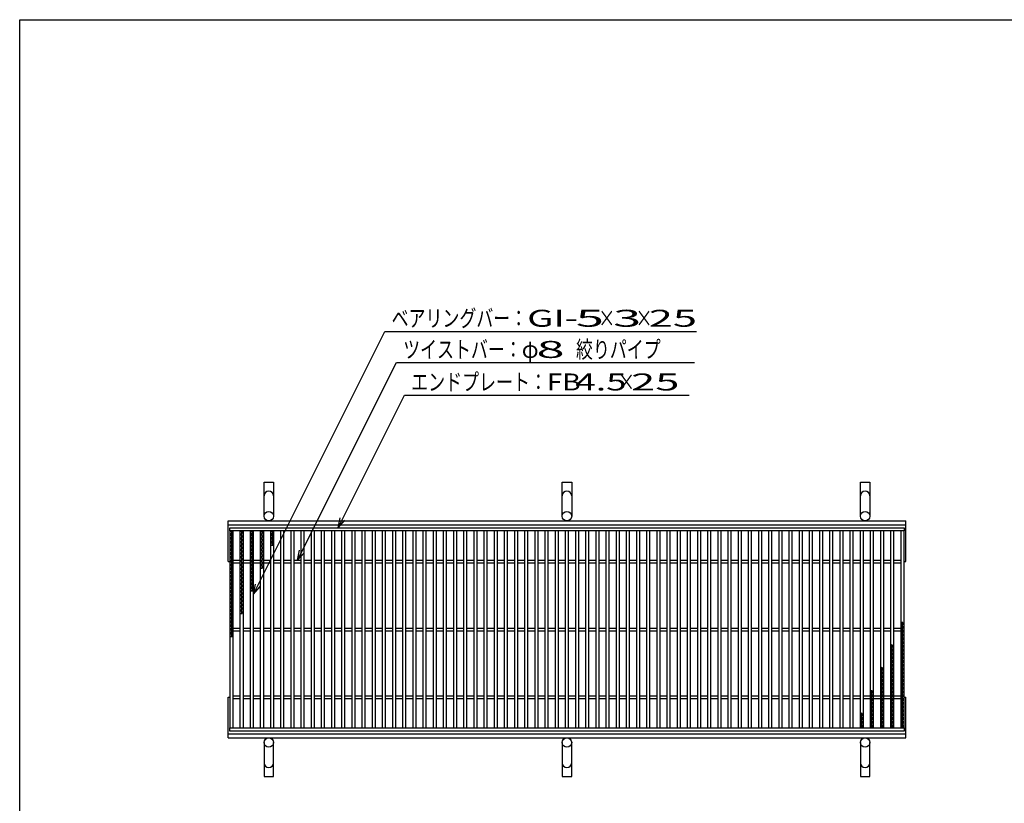
# Model space of a CAD drawing. Units: millimetres. Extents: x -182 to 173, y -128 to 105.
# Drawn here: x -173 to -28, y -10 to 105 of the extents above; entities that cross this region are included whole.
import ezdxf
from ezdxf.enums import TextEntityAlignment as Align

# ---------------------------------------------------------------- set-up
doc = ezdxf.new("R2010")
doc.units = ezdxf.units.MM
doc.header["$LTSCALE"] = 0.25
for name, color, linetype in [('16', 7, 'Continuous'), ('19', 7, 'Continuous'), ('22', 7, 'Continuous')]:
    doc.layers.add(name, color=color, linetype=linetype)
doc.styles.add('dcStyle0', font='txt.shx', dxfattribs={"width": 0.833333, "bigfont": 'bigfont'})

msp = doc.modelspace()

# ---------------------------------------------------------------- linework, layer by layer
at = {"color": 150, "linetype": 'Continuous', "lineweight": 25}
for p, q in [((-172.9, -114.65), (-172.9, 105.35)), ((-172.9, 105.35), (173.1, 105.35))]:
    msp.add_line(p, q, dxfattribs=at)
at = {"layer": '16', "color": 3, "linetype": 'Continuous', "lineweight": 25}
for p, q in [((-141.9, 30.4), (-42.4, 30.4)), ((-141.9, 29.95), (-141.9, 30.4)), ((-42.4, 29.95), (-141.9, 29.95)), ((-141.9, 29.95), (-141.9, 0.85)), ((-141.4, 29.95), (-141.9, 29.95)), ((-141.9, 29.95), (-141.4, 29.67)), ((-141.4, 29.67), (-141.9, 29.39)), ((-141.9, 29.39), (-141.4, 29.11)), ((-141.4, 29.11), (-141.9, 28.83)), ((-141.65, 29.95), (-141.65, 14.27)), ((-141.4, 0.85), (-141.4, 29.95)), ((-140.4, 29.95), (-140.4, 0.85)), ((-139.9, 29.95), (-140.4, 29.95)), ((-140.4, 29.95), (-139.9, 29.67)), ((-139.9, 29.67), (-140.4, 29.39)), ((-140.4, 29.39), (-139.9, 29.11)), ((-139.9, 29.11), (-140.4, 28.83)), ((-140.15, 29.95), (-140.15, 17.63)), ((-139.9, 0.85), (-139.9, 29.95)), ((-138.9, 29.95), (-138.9, 0.85)), ((-138.4, 29.95), (-138.9, 29.95)), ((-138.9, 29.95), (-138.4, 29.67)), ((-138.4, 29.67), (-138.9, 29.39)), ((-138.9, 29.39), (-138.4, 29.11)), ((-138.4, 29.11), (-138.9, 28.83)), ((-138.65, 29.95), (-138.65, 20.99)), ((-138.4, 0.85), (-138.4, 29.95)), ((-137.4, 29.95), (-137.4, 0.85)), ((-136.9, 29.95), (-137.4, 29.95)), ((-137.4, 29.95), (-136.9, 29.67)), ((-136.9, 29.67), (-137.4, 29.39)), ((-137.4, 29.39), (-136.9, 29.11)), ((-136.9, 29.11), (-137.4, 28.83)), ((-137.15, 29.95), (-137.15, 24.35)), ((-136.9, 0.85), (-136.9, 29.95)), ((-135.9, 29.95), (-135.9, 0.85)), ((-135.4, 29.95), (-135.9, 29.95)), ((-135.9, 29.95), (-135.4, 29.67)), ((-135.4, 29.67), (-135.9, 29.39)), ((-135.9, 29.39), (-135.4, 29.11)), ((-135.4, 29.11), (-135.9, 28.83)), ((-135.65, 29.95), (-135.65, 27.71)), ((-135.4, 0.85), (-135.4, 29.95)), ((-134.4, 29.95), (-134.4, 0.85)), ((-133.9, 29.95), (-134.4, 29.95)), ((-133.9, 0.85), (-133.9, 29.95)), ((-132.9, 29.95), (-132.9, 0.85)), ((-132.4, 29.95), (-132.9, 29.95)), ((-132.4, 0.85), (-132.4, 29.95)), ((-131.4, 29.95), (-131.4, 0.85)), ((-130.9, 29.95), (-131.4, 29.95)), ((-130.9, 0.85), (-130.9, 29.95)), ((-129.9, 29.95), (-129.9, 0.85)), ((-129.4, 29.95), (-129.9, 29.95)), ((-129.4, 0.85), (-129.4, 29.95)), ((-128.4, 29.95), (-128.4, 0.85)), ((-127.9, 29.95), (-128.4, 29.95)), ((-127.9, 0.85), (-127.9, 29.95)), ((-126.9, 29.95), (-126.9, 0.85)), ((-126.4, 29.95), (-126.9, 29.95)), ((-126.4, 0.85), (-126.4, 29.95)), ((-125.4, 29.95), (-125.4, 0.85)), ((-124.9, 29.95), (-125.4, 29.95)), ((-124.9, 0.85), (-124.9, 29.95)), ((-123.9, 29.95), (-123.9, 0.85)), ((-123.4, 29.95), (-123.9, 29.95)), ((-123.4, 0.85), (-123.4, 29.95)), ((-122.4, 29.95), (-122.4, 0.85)), ((-121.9, 29.95), (-122.4, 29.95)), ((-121.9, 0.85), (-121.9, 29.95)), ((-120.9, 29.95), (-120.9, 0.85)), ((-120.4, 29.95), (-120.9, 29.95)), ((-120.4, 0.85), (-120.4, 29.95)), ((-119.4, 29.95), (-119.4, 0.85)), ((-118.9, 29.95), (-119.4, 29.95)), ((-118.9, 0.85), (-118.9, 29.95)), ((-117.9, 29.95), (-117.9, 0.85)), ((-117.4, 29.95), (-117.9, 29.95)), ((-117.4, 0.85), (-117.4, 29.95)), ((-116.4, 29.95), (-116.4, 0.85)), ((-115.9, 29.95), (-116.4, 29.95)), ((-115.9, 0.85), (-115.9, 29.95)), ((-114.9, 29.95), (-114.9, 0.85)), ((-114.4, 29.95), (-114.9, 29.95)), ((-114.4, 0.85), (-114.4, 29.95)), ((-113.4, 29.95), (-113.4, 0.85)), ((-112.9, 29.95), (-113.4, 29.95)), ((-112.9, 0.85), (-112.9, 29.95)), ((-111.9, 29.95), (-111.9, 0.85)), ((-111.4, 29.95), (-111.9, 29.95)), ((-111.4, 0.85), (-111.4, 29.95)), ((-110.4, 29.95), (-110.4, 0.85)), ((-109.9, 29.95), (-110.4, 29.95)), ((-109.9, 0.85), (-109.9, 29.95)), ((-108.9, 29.95), (-108.9, 0.85)), ((-108.4, 29.95), (-108.9, 29.95)), ((-108.4, 0.85), (-108.4, 29.95)), ((-107.4, 29.95), (-107.4, 0.85)), ((-106.9, 29.95), (-107.4, 29.95)), ((-106.9, 0.85), (-106.9, 29.95)), ((-105.9, 29.95), (-105.9, 0.85)), ((-105.4, 29.95), (-105.9, 29.95)), ((-105.4, 0.85), (-105.4, 29.95)), ((-104.4, 29.95), (-104.4, 0.85)), ((-103.9, 29.95), (-104.4, 29.95)), ((-103.9, 0.85), (-103.9, 29.95)), ((-102.9, 29.95), (-102.9, 0.85)), ((-102.4, 29.95), (-102.9, 29.95)), ((-102.4, 0.85), (-102.4, 29.95)), ((-101.4, 29.95), (-101.4, 0.85)), ((-100.9, 29.95), (-101.4, 29.95)), ((-100.9, 0.85), (-100.9, 29.95)), ((-99.9, 29.95), (-99.9, 0.85)), ((-99.4, 29.95), (-99.9, 29.95)), ((-99.4, 0.85), (-99.4, 29.95)), ((-98.4, 29.95), (-98.4, 0.85)), ((-97.9, 29.95), (-98.4, 29.95)), ((-97.9, 0.85), (-97.9, 29.95)), ((-96.9, 29.95), (-96.9, 0.85)), ((-96.4, 29.95), (-96.9, 29.95)), ((-96.4, 0.85), (-96.4, 29.95)), ((-95.4, 29.95), (-95.4, 0.85)), ((-94.9, 29.95), (-95.4, 29.95)), ((-94.9, 0.85), (-94.9, 29.95)), ((-93.9, 29.95), (-93.9, 0.85)), ((-93.4, 29.95), (-93.9, 29.95)), ((-93.4, 0.85), (-93.4, 29.95)), ((-92.4, 29.95), (-92.4, 0.85)), ((-91.9, 29.95), (-92.4, 29.95)), ((-91.9, 0.85), (-91.9, 29.95)), ((-90.9, 29.95), (-90.9, 0.85)), ((-90.4, 29.95), (-90.9, 29.95)), ((-90.4, 0.85), (-90.4, 29.95)), ((-89.4, 29.95), (-89.4, 0.85)), ((-88.9, 29.95), (-89.4, 29.95)), ((-88.9, 0.85), (-88.9, 29.95)), ((-87.9, 29.95), (-87.9, 0.85)), ((-87.4, 29.95), (-87.9, 29.95)), ((-87.4, 0.85), (-87.4, 29.95)), ((-86.4, 29.95), (-86.4, 0.85)), ((-85.9, 29.95), (-86.4, 29.95)), ((-85.9, 0.85), (-85.9, 29.95)), ((-84.9, 29.95), (-84.9, 0.85)), ((-84.4, 29.95), (-84.9, 29.95)), ((-84.4, 0.85), (-84.4, 29.95)), ((-83.4, 29.95), (-83.4, 0.85)), ((-82.9, 29.95), (-83.4, 29.95)), ((-82.9, 0.85), (-82.9, 29.95)), ((-81.9, 29.95), (-81.9, 0.85)), ((-81.4, 29.95), (-81.9, 29.95)), ((-81.4, 0.85), (-81.4, 29.95)), ((-80.4, 29.95), (-80.4, 0.85)), ((-79.9, 29.95), (-80.4, 29.95)), ((-79.9, 0.85), (-79.9, 29.95)), ((-78.9, 29.95), (-78.9, 0.85)), ((-78.4, 29.95), (-78.9, 29.95)), ((-78.4, 0.85), (-78.4, 29.95)), ((-77.4, 29.95), (-77.4, 0.85)), ((-76.9, 29.95), (-77.4, 29.95)), ((-76.9, 0.85), (-76.9, 29.95)), ((-75.9, 29.95), (-75.9, 0.85)), ((-75.4, 29.95), (-75.9, 29.95)), ((-75.4, 0.85), (-75.4, 29.95)), ((-74.4, 29.95), (-74.4, 0.85)), ((-73.9, 29.95), (-74.4, 29.95)), ((-73.9, 0.85), (-73.9, 29.95)), ((-72.9, 29.95), (-72.9, 0.85)), ((-72.4, 29.95), (-72.9, 29.95)), ((-72.4, 0.85), (-72.4, 29.95)), ((-71.4, 29.95), (-71.4, 0.85)), ((-70.9, 29.95), (-71.4, 29.95)), ((-70.9, 0.85), (-70.9, 29.95)), ((-69.9, 29.95), (-69.9, 0.85)), ((-69.4, 29.95), (-69.9, 29.95)), ((-69.4, 0.85), (-69.4, 29.95)), ((-68.4, 29.95), (-68.4, 0.85)), ((-67.9, 29.95), (-68.4, 29.95)), ((-67.9, 0.85), (-67.9, 29.95)), ((-66.9, 29.95), (-66.9, 0.85)), ((-66.4, 29.95), (-66.9, 29.95)), ((-66.4, 0.85), (-66.4, 29.95)), ((-65.4, 29.95), (-65.4, 0.85)), ((-64.9, 29.95), (-65.4, 29.95)), ((-64.9, 0.85), (-64.9, 29.95)), ((-63.9, 29.95), (-63.9, 0.85)), ((-63.4, 29.95), (-63.9, 29.95)), ((-63.4, 0.85), (-63.4, 29.95)), ((-62.4, 29.95), (-62.4, 0.85)), ((-61.9, 29.95), (-62.4, 29.95)), ((-61.9, 0.85), (-61.9, 29.95)), ((-60.9, 29.95), (-60.9, 0.85)), ((-60.4, 29.95), (-60.9, 29.95)), ((-60.4, 0.85), (-60.4, 29.95)), ((-59.4, 29.95), (-59.4, 0.85)), ((-58.9, 29.95), (-59.4, 29.95)), ((-58.9, 0.85), (-58.9, 29.95)), ((-57.9, 29.95), (-57.9, 0.85)), ((-57.4, 29.95), (-57.9, 29.95)), ((-57.4, 0.85), (-57.4, 29.95)), ((-56.4, 29.95), (-56.4, 0.85)), ((-55.9, 29.95), (-56.4, 29.95)), ((-55.9, 0.85), (-55.9, 29.95)), ((-54.9, 29.95), (-54.9, 0.85)), ((-54.4, 29.95), (-54.9, 29.95)), ((-54.4, 0.85), (-54.4, 29.95)), ((-53.4, 29.95), (-53.4, 0.85)), ((-52.9, 29.95), (-53.4, 29.95)), ((-52.9, 0.85), (-52.9, 29.95)), ((-51.9, 29.95), (-51.9, 0.85)), ((-51.4, 29.95), (-51.9, 29.95)), ((-51.4, 0.85), (-51.4, 29.95)), ((-50.4, 29.95), (-50.4, 0.85)), ((-49.9, 29.95), (-50.4, 29.95)), ((-49.9, 0.85), (-49.9, 29.95)), ((-48.9, 29.95), (-48.9, 0.85)), ((-48.4, 29.95), (-48.9, 29.95)), ((-48.4, 0.85), (-48.4, 29.95)), ((-47.4, 29.95), (-47.4, 0.85)), ((-46.9, 29.95), (-47.4, 29.95)), ((-46.9, 0.85), (-46.9, 29.95)), ((-45.9, 29.95), (-45.9, 0.85)), ((-45.4, 29.95), (-45.9, 29.95)), ((-45.4, 0.85), (-45.4, 29.95)), ((-44.4, 29.95), (-44.4, 0.85)), ((-43.9, 29.95), (-44.4, 29.95)), ((-43.9, 0.85), (-43.9, 29.95)), ((-42.9, 29.95), (-42.9, 0.85)), ((-42.4, 29.95), (-42.9, 29.95)), ((-42.4, 30.4), (-42.4, 29.95)), ((-42.4, 0.85), (-42.4, 29.95)), ((-141.9, 28.83), (-141.4, 28.55)), ((-141.4, 28.55), (-141.9, 28.27)), ((-141.9, 28.27), (-141.4, 27.99)), ((-141.4, 27.99), (-141.9, 27.71)), ((-141.9, 27.71), (-141.4, 27.43)), ((-140.4, 28.83), (-139.9, 28.55)), ((-139.9, 28.55), (-140.4, 28.27)), ((-140.4, 28.27), (-139.9, 27.99)), ((-139.9, 27.99), (-140.4, 27.71)), ((-140.4, 27.71), (-139.9, 27.43)), ((-138.9, 28.83), (-138.4, 28.55)), ((-138.4, 28.55), (-138.9, 28.27)), ((-138.9, 28.27), (-138.4, 27.99)), ((-138.4, 27.99), (-138.9, 27.71)), ((-138.9, 27.71), (-138.4, 27.43)), ((-137.4, 28.83), (-136.9, 28.55)), ((-136.9, 28.55), (-137.4, 28.27)), ((-137.4, 28.27), (-136.9, 27.99)), ((-136.9, 27.99), (-137.4, 27.71)), ((-137.4, 27.71), (-136.9, 27.43)), ((-135.9, 28.83), (-135.4, 28.55)), ((-135.4, 28.55), (-135.9, 28.27)), ((-135.9, 28.27), (-135.4, 27.99)), ((-135.4, 27.99), (-135.9, 27.71)), ((-141.4, 27.43), (-141.9, 27.15)), ((-141.9, 27.15), (-141.4, 26.87)), ((-141.4, 26.87), (-141.9, 26.59)), ((-141.9, 26.59), (-141.4, 26.31)), ((-141.4, 26.31), (-141.9, 26.03)), ((-139.9, 27.43), (-140.4, 27.15)), ((-140.4, 27.15), (-139.9, 26.87)), ((-139.9, 26.87), (-140.4, 26.59)), ((-140.4, 26.59), (-139.9, 26.31)), ((-139.9, 26.31), (-140.4, 26.03)), ((-138.4, 27.43), (-138.9, 27.15)), ((-138.9, 27.15), (-138.4, 26.87)), ((-138.4, 26.87), (-138.9, 26.59)), ((-138.9, 26.59), (-138.4, 26.31)), ((-138.4, 26.31), (-138.9, 26.03)), ((-136.9, 27.43), (-137.4, 27.15)), ((-137.4, 27.15), (-136.9, 26.87)), ((-136.9, 26.87), (-137.4, 26.59)), ((-137.4, 26.59), (-136.9, 26.31)), ((-136.9, 26.31), (-137.4, 26.03)), ((-141.9, 26.03), (-141.4, 25.75)), ((-141.4, 25.75), (-141.9, 25.47)), ((-141.9, 25.47), (-141.4, 25.19)), ((-141.4, 25.19), (-141.9, 24.91)), ((-141.9, 24.91), (-141.4, 24.63)), ((-141.4, 25.6), (-140.4, 25.6)), ((-141.4, 25.2), (-140.4, 25.2)), ((-140.4, 26.03), (-139.9, 25.75)), ((-139.9, 25.75), (-140.4, 25.47)), ((-140.4, 25.47), (-139.9, 25.19)), ((-139.9, 25.19), (-140.4, 24.91)), ((-140.4, 24.91), (-139.9, 24.63)), ((-139.9, 25.6), (-138.9, 25.6)), ((-139.9, 25.2), (-138.9, 25.2)), ((-138.9, 26.03), (-138.4, 25.75)), ((-138.4, 25.75), (-138.9, 25.47)), ((-138.9, 25.47), (-138.4, 25.19)), ((-138.4, 25.19), (-138.9, 24.91)), ((-138.9, 24.91), (-138.4, 24.63)), ((-138.4, 25.6), (-137.4, 25.6)), ((-138.4, 25.2), (-137.4, 25.2)), ((-137.4, 26.03), (-136.9, 25.75)), ((-136.9, 25.75), (-137.4, 25.47)), ((-137.4, 25.47), (-136.9, 25.19)), ((-136.9, 25.19), (-137.4, 24.91)), ((-137.4, 24.91), (-136.9, 24.63)), ((-136.9, 25.6), (-135.9, 25.6)), ((-136.9, 25.2), (-135.9, 25.2)), ((-135.4, 25.6), (-134.4, 25.6)), ((-135.4, 25.2), (-134.4, 25.2)), ((-133.9, 25.6), (-132.9, 25.6)), ((-133.9, 25.2), (-132.9, 25.2)), ((-132.4, 25.6), (-131.4, 25.6)), ((-132.4, 25.2), (-131.4, 25.2)), ((-130.9, 25.6), (-129.9, 25.6)), ((-130.9, 25.2), (-129.9, 25.2)), ((-129.4, 25.6), (-128.4, 25.6)), ((-129.4, 25.2), (-128.4, 25.2)), ((-127.9, 25.6), (-126.9, 25.6)), ((-127.9, 25.2), (-126.9, 25.2)), ((-126.4, 25.6), (-125.4, 25.6)), ((-126.4, 25.2), (-125.4, 25.2)), ((-124.9, 25.6), (-123.9, 25.6)), ((-124.9, 25.2), (-123.9, 25.2)), ((-123.4, 25.6), (-122.4, 25.6)), ((-123.4, 25.2), (-122.4, 25.2)), ((-121.9, 25.6), (-120.9, 25.6)), ((-121.9, 25.2), (-120.9, 25.2)), ((-120.4, 25.6), (-119.4, 25.6)), ((-120.4, 25.2), (-119.4, 25.2)), ((-118.9, 25.6), (-117.9, 25.6)), ((-118.9, 25.2), (-117.9, 25.2)), ((-117.4, 25.6), (-116.4, 25.6)), ((-117.4, 25.2), (-116.4, 25.2)), ((-115.9, 25.6), (-114.9, 25.6)), ((-115.9, 25.2), (-114.9, 25.2)), ((-114.4, 25.6), (-113.4, 25.6)), ((-114.4, 25.2), (-113.4, 25.2)), ((-112.9, 25.6), (-111.9, 25.6)), ((-112.9, 25.2), (-111.9, 25.2)), ((-111.4, 25.6), (-110.4, 25.6)), ((-111.4, 25.2), (-110.4, 25.2)), ((-109.9, 25.6), (-108.9, 25.6)), ((-109.9, 25.2), (-108.9, 25.2)), ((-108.4, 25.6), (-107.4, 25.6)), ((-108.4, 25.2), (-107.4, 25.2)), ((-106.9, 25.6), (-105.9, 25.6)), ((-106.9, 25.2), (-105.9, 25.2)), ((-105.4, 25.6), (-104.4, 25.6)), ((-105.4, 25.2), (-104.4, 25.2)), ((-103.9, 25.6), (-102.9, 25.6)), ((-103.9, 25.2), (-102.9, 25.2)), ((-102.4, 25.6), (-101.4, 25.6)), ((-102.4, 25.2), (-101.4, 25.2)), ((-100.9, 25.6), (-99.9, 25.6)), ((-100.9, 25.2), (-99.9, 25.2)), ((-99.4, 25.6), (-98.4, 25.6)), ((-99.4, 25.2), (-98.4, 25.2)), ((-97.9, 25.6), (-96.9, 25.6)), ((-97.9, 25.2), (-96.9, 25.2)), ((-96.4, 25.6), (-95.4, 25.6)), ((-96.4, 25.2), (-95.4, 25.2)), ((-94.9, 25.6), (-93.9, 25.6)), ((-94.9, 25.2), (-93.9, 25.2)), ((-93.4, 25.6), (-92.4, 25.6)), ((-93.4, 25.2), (-92.4, 25.2)), ((-91.9, 25.6), (-90.9, 25.6)), ((-91.9, 25.2), (-90.9, 25.2)), ((-90.4, 25.6), (-89.4, 25.6)), ((-90.4, 25.2), (-89.4, 25.2)), ((-88.9, 25.6), (-87.9, 25.6)), ((-88.9, 25.2), (-87.9, 25.2)), ((-87.4, 25.6), (-86.4, 25.6)), ((-87.4, 25.2), (-86.4, 25.2)), ((-85.9, 25.6), (-84.9, 25.6)), ((-85.9, 25.2), (-84.9, 25.2)), ((-84.4, 25.6), (-83.4, 25.6)), ((-84.4, 25.2), (-83.4, 25.2)), ((-82.9, 25.6), (-81.9, 25.6)), ((-82.9, 25.2), (-81.9, 25.2)), ((-81.4, 25.6), (-80.4, 25.6)), ((-81.4, 25.2), (-80.4, 25.2)), ((-79.9, 25.6), (-78.9, 25.6)), ((-79.9, 25.2), (-78.9, 25.2)), ((-78.4, 25.6), (-77.4, 25.6)), ((-78.4, 25.2), (-77.4, 25.2)), ((-76.9, 25.6), (-75.9, 25.6)), ((-76.9, 25.2), (-75.9, 25.2)), ((-75.4, 25.6), (-74.4, 25.6)), ((-75.4, 25.2), (-74.4, 25.2)), ((-73.9, 25.6), (-72.9, 25.6)), ((-73.9, 25.2), (-72.9, 25.2)), ((-72.4, 25.6), (-71.4, 25.6)), ((-72.4, 25.2), (-71.4, 25.2)), ((-70.9, 25.6), (-69.9, 25.6)), ((-70.9, 25.2), (-69.9, 25.2)), ((-69.4, 25.6), (-68.4, 25.6)), ((-69.4, 25.2), (-68.4, 25.2)), ((-67.9, 25.6), (-66.9, 25.6)), ((-67.9, 25.2), (-66.9, 25.2)), ((-66.4, 25.6), (-65.4, 25.6)), ((-66.4, 25.2), (-65.4, 25.2)), ((-64.9, 25.6), (-63.9, 25.6)), ((-64.9, 25.2), (-63.9, 25.2)), ((-63.4, 25.6), (-62.4, 25.6)), ((-63.4, 25.2), (-62.4, 25.2)), ((-61.9, 25.6), (-60.9, 25.6)), ((-61.9, 25.2), (-60.9, 25.2)), ((-60.4, 25.6), (-59.4, 25.6)), ((-60.4, 25.2), (-59.4, 25.2)), ((-58.9, 25.6), (-57.9, 25.6)), ((-58.9, 25.2), (-57.9, 25.2)), ((-57.4, 25.6), (-56.4, 25.6)), ((-57.4, 25.2), (-56.4, 25.2)), ((-55.9, 25.6), (-54.9, 25.6)), ((-55.9, 25.2), (-54.9, 25.2)), ((-54.4, 25.6), (-53.4, 25.6)), ((-54.4, 25.2), (-53.4, 25.2)), ((-52.9, 25.6), (-51.9, 25.6)), ((-52.9, 25.2), (-51.9, 25.2)), ((-51.4, 25.6), (-50.4, 25.6)), ((-51.4, 25.2), (-50.4, 25.2)), ((-49.9, 25.6), (-48.9, 25.6)), ((-49.9, 25.2), (-48.9, 25.2)), ((-48.4, 25.6), (-47.4, 25.6)), ((-48.4, 25.2), (-47.4, 25.2)), ((-46.9, 25.6), (-45.9, 25.6)), ((-46.9, 25.2), (-45.9, 25.2)), ((-45.4, 25.6), (-44.4, 25.6)), ((-45.4, 25.2), (-44.4, 25.2)), ((-43.9, 25.6), (-42.9, 25.6)), ((-43.9, 25.2), (-42.9, 25.2)), ((-141.4, 24.63), (-141.9, 24.35)), ((-141.9, 24.35), (-141.4, 24.07)), ((-141.4, 24.07), (-141.9, 23.79)), ((-141.9, 23.79), (-141.4, 23.51)), ((-141.4, 23.51), (-141.9, 23.23)), ((-139.9, 24.63), (-140.4, 24.35)), ((-140.4, 24.35), (-139.9, 24.07)), ((-139.9, 24.07), (-140.4, 23.79)), ((-140.4, 23.79), (-139.9, 23.51)), ((-139.9, 23.51), (-140.4, 23.23)), ((-138.4, 24.63), (-138.9, 24.35)), ((-138.9, 24.35), (-138.4, 24.07)), ((-138.4, 24.07), (-138.9, 23.79)), ((-138.9, 23.79), (-138.4, 23.51)), ((-138.4, 23.51), (-138.9, 23.23)), ((-136.9, 24.63), (-137.4, 24.35)), ((-141.9, 23.23), (-141.4, 22.95)), ((-141.4, 22.95), (-141.9, 22.67)), ((-141.9, 22.67), (-141.4, 22.39)), ((-141.4, 22.39), (-141.9, 22.11)), ((-141.9, 22.11), (-141.4, 21.83)), ((-141.4, 21.83), (-141.9, 21.55)), ((-140.4, 23.23), (-139.9, 22.95)), ((-139.9, 22.95), (-140.4, 22.67)), ((-140.4, 22.67), (-139.9, 22.39)), ((-139.9, 22.39), (-140.4, 22.11)), ((-140.4, 22.11), (-139.9, 21.83)), ((-139.9, 21.83), (-140.4, 21.55)), ((-138.9, 23.23), (-138.4, 22.95)), ((-138.4, 22.95), (-138.9, 22.67)), ((-138.9, 22.67), (-138.4, 22.39)), ((-138.4, 22.39), (-138.9, 22.11)), ((-138.9, 22.11), (-138.4, 21.83)), ((-138.4, 21.83), (-138.9, 21.55)), ((-141.9, 21.55), (-141.4, 21.27)), ((-141.4, 21.27), (-141.9, 20.99)), ((-141.9, 20.99), (-141.4, 20.71)), ((-141.4, 20.71), (-141.9, 20.43)), ((-141.9, 20.43), (-141.4, 20.15)), ((-140.4, 21.55), (-139.9, 21.27)), ((-139.9, 21.27), (-140.4, 20.99)), ((-140.4, 20.99), (-139.9, 20.71)), ((-139.9, 20.71), (-140.4, 20.43)), ((-140.4, 20.43), (-139.9, 20.15)), ((-138.9, 21.55), (-138.4, 21.27)), ((-138.4, 21.27), (-138.9, 20.99)), ((-141.4, 20.15), (-141.9, 19.87)), ((-141.9, 19.87), (-141.4, 19.59)), ((-141.4, 19.59), (-141.9, 19.31)), ((-141.9, 19.31), (-141.4, 19.03)), ((-141.4, 19.03), (-141.9, 18.75)), ((-139.9, 20.15), (-140.4, 19.87)), ((-140.4, 19.87), (-139.9, 19.59)), ((-139.9, 19.59), (-140.4, 19.31)), ((-140.4, 19.31), (-139.9, 19.03)), ((-139.9, 19.03), (-140.4, 18.75)), ((-141.9, 18.75), (-141.4, 18.47)), ((-141.4, 18.47), (-141.9, 18.19)), ((-141.9, 18.19), (-141.4, 17.91)), ((-141.4, 17.91), (-141.9, 17.63)), ((-141.9, 17.63), (-141.4, 17.35)), ((-140.4, 18.75), (-139.9, 18.47)), ((-139.9, 18.47), (-140.4, 18.19)), ((-140.4, 18.19), (-139.9, 17.91)), ((-139.9, 17.91), (-140.4, 17.63)), ((-141.4, 17.35), (-141.9, 17.07)), ((-141.9, 17.07), (-141.4, 16.79)), ((-141.4, 16.79), (-141.9, 16.51)), ((-141.9, 16.51), (-141.4, 16.23)), ((-141.4, 16.23), (-141.9, 15.95)), ((-42.4, 16.25), (-42.9, 16.53)), ((-42.9, 15.97), (-42.4, 16.25)), ((-42.65, 0.85), (-42.65, 16.53)), ((-141.9, 15.95), (-141.4, 15.67)), ((-141.4, 15.67), (-141.9, 15.39)), ((-141.9, 15.39), (-141.4, 15.11)), ((-141.4, 15.11), (-141.9, 14.83)), ((-141.9, 14.83), (-141.4, 14.55)), ((-141.4, 14.55), (-141.9, 14.27)), ((-141.4, 15.6), (-140.4, 15.6)), ((-141.4, 15.2), (-140.4, 15.2)), ((-139.9, 15.6), (-138.9, 15.6)), ((-139.9, 15.2), (-138.9, 15.2)), ((-138.4, 15.6), (-137.4, 15.6)), ((-138.4, 15.2), (-137.4, 15.2)), ((-136.9, 15.6), (-135.9, 15.6)), ((-136.9, 15.2), (-135.9, 15.2)), ((-135.4, 15.6), (-134.4, 15.6)), ((-135.4, 15.2), (-134.4, 15.2)), ((-133.9, 15.6), (-132.9, 15.6)), ((-133.9, 15.2), (-132.9, 15.2)), ((-132.4, 15.6), (-131.4, 15.6)), ((-132.4, 15.2), (-131.4, 15.2)), ((-130.9, 15.6), (-129.9, 15.6)), ((-130.9, 15.2), (-129.9, 15.2)), ((-129.4, 15.6), (-128.4, 15.6)), ((-129.4, 15.2), (-128.4, 15.2)), ((-127.9, 15.6), (-126.9, 15.6)), ((-127.9, 15.2), (-126.9, 15.2)), ((-126.4, 15.6), (-125.4, 15.6)), ((-126.4, 15.2), (-125.4, 15.2)), ((-124.9, 15.6), (-123.9, 15.6)), ((-124.9, 15.2), (-123.9, 15.2)), ((-123.4, 15.6), (-122.4, 15.6)), ((-123.4, 15.2), (-122.4, 15.2)), ((-121.9, 15.6), (-120.9, 15.6)), ((-121.9, 15.2), (-120.9, 15.2)), ((-120.4, 15.6), (-119.4, 15.6)), ((-120.4, 15.2), (-119.4, 15.2)), ((-118.9, 15.6), (-117.9, 15.6)), ((-118.9, 15.2), (-117.9, 15.2)), ((-117.4, 15.6), (-116.4, 15.6)), ((-117.4, 15.2), (-116.4, 15.2)), ((-115.9, 15.6), (-114.9, 15.6)), ((-115.9, 15.2), (-114.9, 15.2)), ((-114.4, 15.6), (-113.4, 15.6)), ((-114.4, 15.2), (-113.4, 15.2)), ((-112.9, 15.6), (-111.9, 15.6)), ((-112.9, 15.2), (-111.9, 15.2)), ((-111.4, 15.6), (-110.4, 15.6)), ((-111.4, 15.2), (-110.4, 15.2)), ((-109.9, 15.6), (-108.9, 15.6)), ((-109.9, 15.2), (-108.9, 15.2)), ((-108.4, 15.6), (-107.4, 15.6)), ((-108.4, 15.2), (-107.4, 15.2)), ((-106.9, 15.6), (-105.9, 15.6)), ((-106.9, 15.2), (-105.9, 15.2)), ((-105.4, 15.6), (-104.4, 15.6)), ((-105.4, 15.2), (-104.4, 15.2)), ((-103.9, 15.6), (-102.9, 15.6)), ((-103.9, 15.2), (-102.9, 15.2)), ((-102.4, 15.6), (-101.4, 15.6)), ((-102.4, 15.2), (-101.4, 15.2)), ((-100.9, 15.6), (-99.9, 15.6)), ((-100.9, 15.2), (-99.9, 15.2)), ((-99.4, 15.6), (-98.4, 15.6)), ((-99.4, 15.2), (-98.4, 15.2)), ((-97.9, 15.6), (-96.9, 15.6)), ((-97.9, 15.2), (-96.9, 15.2)), ((-96.4, 15.6), (-95.4, 15.6)), ((-96.4, 15.2), (-95.4, 15.2)), ((-94.9, 15.6), (-93.9, 15.6)), ((-94.9, 15.2), (-93.9, 15.2)), ((-93.4, 15.6), (-92.4, 15.6)), ((-93.4, 15.2), (-92.4, 15.2)), ((-91.9, 15.6), (-90.9, 15.6)), ((-91.9, 15.2), (-90.9, 15.2)), ((-90.4, 15.6), (-89.4, 15.6)), ((-90.4, 15.2), (-89.4, 15.2)), ((-88.9, 15.6), (-87.9, 15.6)), ((-88.9, 15.2), (-87.9, 15.2)), ((-87.4, 15.6), (-86.4, 15.6)), ((-87.4, 15.2), (-86.4, 15.2)), ((-85.9, 15.6), (-84.9, 15.6)), ((-85.9, 15.2), (-84.9, 15.2)), ((-84.4, 15.6), (-83.4, 15.6)), ((-84.4, 15.2), (-83.4, 15.2)), ((-82.9, 15.6), (-81.9, 15.6)), ((-82.9, 15.2), (-81.9, 15.2)), ((-81.4, 15.6), (-80.4, 15.6)), ((-81.4, 15.2), (-80.4, 15.2)), ((-79.9, 15.6), (-78.9, 15.6)), ((-79.9, 15.2), (-78.9, 15.2)), ((-78.4, 15.6), (-77.4, 15.6)), ((-78.4, 15.2), (-77.4, 15.2)), ((-76.9, 15.6), (-75.9, 15.6)), ((-76.9, 15.2), (-75.9, 15.2)), ((-75.4, 15.6), (-74.4, 15.6)), ((-75.4, 15.2), (-74.4, 15.2)), ((-73.9, 15.6), (-72.9, 15.6)), ((-73.9, 15.2), (-72.9, 15.2)), ((-72.4, 15.6), (-71.4, 15.6)), ((-72.4, 15.2), (-71.4, 15.2)), ((-70.9, 15.6), (-69.9, 15.6)), ((-70.9, 15.2), (-69.9, 15.2)), ((-69.4, 15.6), (-68.4, 15.6)), ((-69.4, 15.2), (-68.4, 15.2)), ((-67.9, 15.6), (-66.9, 15.6)), ((-67.9, 15.2), (-66.9, 15.2)), ((-66.4, 15.6), (-65.4, 15.6)), ((-66.4, 15.2), (-65.4, 15.2)), ((-64.9, 15.6), (-63.9, 15.6)), ((-64.9, 15.2), (-63.9, 15.2)), ((-63.4, 15.6), (-62.4, 15.6)), ((-63.4, 15.2), (-62.4, 15.2)), ((-61.9, 15.6), (-60.9, 15.6)), ((-61.9, 15.2), (-60.9, 15.2)), ((-60.4, 15.6), (-59.4, 15.6)), ((-60.4, 15.2), (-59.4, 15.2)), ((-58.9, 15.6), (-57.9, 15.6)), ((-58.9, 15.2), (-57.9, 15.2)), ((-57.4, 15.6), (-56.4, 15.6)), ((-57.4, 15.2), (-56.4, 15.2)), ((-55.9, 15.6), (-54.9, 15.6)), ((-55.9, 15.2), (-54.9, 15.2)), ((-54.4, 15.6), (-53.4, 15.6)), ((-54.4, 15.2), (-53.4, 15.2)), ((-52.9, 15.6), (-51.9, 15.6)), ((-52.9, 15.2), (-51.9, 15.2)), ((-51.4, 15.6), (-50.4, 15.6)), ((-51.4, 15.2), (-50.4, 15.2)), ((-49.9, 15.6), (-48.9, 15.6)), ((-49.9, 15.2), (-48.9, 15.2)), ((-48.4, 15.6), (-47.4, 15.6)), ((-48.4, 15.2), (-47.4, 15.2)), ((-46.9, 15.6), (-45.9, 15.6)), ((-46.9, 15.2), (-45.9, 15.2)), ((-45.4, 15.6), (-44.4, 15.6)), ((-45.4, 15.2), (-44.4, 15.2)), ((-43.9, 15.6), (-42.9, 15.6)), ((-43.9, 15.2), (-42.9, 15.2)), ((-42.4, 15.69), (-42.9, 15.97)), ((-42.9, 15.41), (-42.4, 15.69)), ((-42.4, 15.13), (-42.9, 15.41)), ((-42.9, 14.85), (-42.4, 15.13)), ((-42.4, 14.57), (-42.9, 14.85)), ((-42.9, 14.29), (-42.4, 14.57)), ((-43.9, 12.89), (-44.4, 13.17)), ((-44.15, 0.85), (-44.15, 13.17)), ((-42.4, 14.01), (-42.9, 14.29)), ((-42.9, 13.73), (-42.4, 14.01)), ((-42.4, 13.45), (-42.9, 13.73)), ((-42.9, 13.17), (-42.4, 13.45)), ((-42.4, 12.89), (-42.9, 13.17)), ((-44.4, 12.61), (-43.9, 12.89)), ((-43.9, 12.33), (-44.4, 12.61)), ((-44.4, 12.05), (-43.9, 12.33)), ((-43.9, 11.77), (-44.4, 12.05)), ((-44.4, 11.49), (-43.9, 11.77)), ((-42.9, 12.61), (-42.4, 12.89)), ((-42.4, 12.33), (-42.9, 12.61)), ((-42.9, 12.05), (-42.4, 12.33)), ((-42.4, 11.77), (-42.9, 12.05)), ((-42.9, 11.49), (-42.4, 11.77)), ((-43.9, 11.21), (-44.4, 11.49)), ((-44.4, 10.93), (-43.9, 11.21)), ((-43.9, 10.65), (-44.4, 10.93)), ((-44.4, 10.37), (-43.9, 10.65)), ((-43.9, 10.09), (-44.4, 10.37)), ((-42.4, 11.21), (-42.9, 11.49)), ((-42.9, 10.93), (-42.4, 11.21)), ((-42.4, 10.65), (-42.9, 10.93)), ((-42.9, 10.37), (-42.4, 10.65)), ((-42.4, 10.09), (-42.9, 10.37)), ((-45.4, 9.53), (-45.9, 9.81)), ((-45.9, 9.25), (-45.4, 9.53)), ((-45.4, 8.97), (-45.9, 9.25)), ((-45.9, 8.69), (-45.4, 8.97)), ((-45.65, 0.85), (-45.65, 9.81)), ((-44.4, 9.81), (-43.9, 10.09)), ((-43.9, 9.53), (-44.4, 9.81)), ((-44.4, 9.25), (-43.9, 9.53)), ((-43.9, 8.97), (-44.4, 9.25)), ((-44.4, 8.69), (-43.9, 8.97)), ((-42.9, 9.81), (-42.4, 10.09)), ((-42.4, 9.53), (-42.9, 9.81)), ((-42.9, 9.25), (-42.4, 9.53)), ((-42.4, 8.97), (-42.9, 9.25)), ((-42.9, 8.69), (-42.4, 8.97)), ((-45.4, 8.41), (-45.9, 8.69)), ((-45.9, 8.13), (-45.4, 8.41)), ((-45.4, 7.85), (-45.9, 8.13)), ((-45.9, 7.57), (-45.4, 7.85)), ((-45.4, 7.29), (-45.9, 7.57)), ((-45.9, 7.01), (-45.4, 7.29)), ((-43.9, 8.41), (-44.4, 8.69)), ((-44.4, 8.13), (-43.9, 8.41)), ((-43.9, 7.85), (-44.4, 8.13)), ((-44.4, 7.57), (-43.9, 7.85)), ((-43.9, 7.29), (-44.4, 7.57)), ((-44.4, 7.01), (-43.9, 7.29)), ((-42.4, 8.41), (-42.9, 8.69)), ((-42.9, 8.13), (-42.4, 8.41)), ((-42.4, 7.85), (-42.9, 8.13)), ((-42.9, 7.57), (-42.4, 7.85)), ((-42.4, 7.29), (-42.9, 7.57)), ((-42.9, 7.01), (-42.4, 7.29)), ((-46.9, 6.17), (-47.4, 6.45)), ((-47.4, 5.89), (-46.9, 6.17)), ((-46.9, 5.61), (-47.4, 5.89)), ((-47.15, 0.85), (-47.15, 6.45)), ((-45.4, 6.73), (-45.9, 7.01)), ((-45.9, 6.45), (-45.4, 6.73)), ((-45.4, 6.17), (-45.9, 6.45)), ((-45.9, 5.89), (-45.4, 6.17)), ((-45.4, 5.61), (-45.9, 5.89)), ((-43.9, 6.73), (-44.4, 7.01)), ((-44.4, 6.45), (-43.9, 6.73)), ((-43.9, 6.17), (-44.4, 6.45)), ((-44.4, 5.89), (-43.9, 6.17)), ((-43.9, 5.61), (-44.4, 5.89)), ((-42.4, 6.73), (-42.9, 7.01)), ((-42.9, 6.45), (-42.4, 6.73)), ((-42.4, 6.17), (-42.9, 6.45)), ((-42.9, 5.89), (-42.4, 6.17)), ((-42.4, 5.61), (-42.9, 5.89)), ((-141.4, 5.6), (-140.4, 5.6)), ((-141.4, 5.2), (-140.4, 5.2)), ((-139.9, 5.6), (-138.9, 5.6)), ((-139.9, 5.2), (-138.9, 5.2)), ((-138.4, 5.6), (-137.4, 5.6)), ((-138.4, 5.2), (-137.4, 5.2)), ((-136.9, 5.6), (-135.9, 5.6)), ((-136.9, 5.2), (-135.9, 5.2)), ((-135.4, 5.6), (-134.4, 5.6)), ((-135.4, 5.2), (-134.4, 5.2)), ((-133.9, 5.6), (-132.9, 5.6)), ((-133.9, 5.2), (-132.9, 5.2)), ((-132.4, 5.6), (-131.4, 5.6)), ((-132.4, 5.2), (-131.4, 5.2)), ((-130.9, 5.6), (-129.9, 5.6)), ((-130.9, 5.2), (-129.9, 5.2)), ((-129.4, 5.6), (-128.4, 5.6)), ((-129.4, 5.2), (-128.4, 5.2)), ((-127.9, 5.6), (-126.9, 5.6)), ((-127.9, 5.2), (-126.9, 5.2)), ((-126.4, 5.6), (-125.4, 5.6)), ((-126.4, 5.2), (-125.4, 5.2)), ((-124.9, 5.6), (-123.9, 5.6)), ((-124.9, 5.2), (-123.9, 5.2)), ((-123.4, 5.6), (-122.4, 5.6)), ((-123.4, 5.2), (-122.4, 5.2)), ((-121.9, 5.6), (-120.9, 5.6)), ((-121.9, 5.2), (-120.9, 5.2)), ((-120.4, 5.6), (-119.4, 5.6)), ((-120.4, 5.2), (-119.4, 5.2)), ((-118.9, 5.6), (-117.9, 5.6)), ((-118.9, 5.2), (-117.9, 5.2)), ((-117.4, 5.6), (-116.4, 5.6)), ((-117.4, 5.2), (-116.4, 5.2)), ((-115.9, 5.6), (-114.9, 5.6)), ((-115.9, 5.2), (-114.9, 5.2)), ((-114.4, 5.6), (-113.4, 5.6)), ((-114.4, 5.2), (-113.4, 5.2)), ((-112.9, 5.6), (-111.9, 5.6)), ((-112.9, 5.2), (-111.9, 5.2)), ((-111.4, 5.6), (-110.4, 5.6)), ((-111.4, 5.2), (-110.4, 5.2)), ((-109.9, 5.6), (-108.9, 5.6)), ((-109.9, 5.2), (-108.9, 5.2)), ((-108.4, 5.6), (-107.4, 5.6)), ((-108.4, 5.2), (-107.4, 5.2)), ((-106.9, 5.6), (-105.9, 5.6)), ((-106.9, 5.2), (-105.9, 5.2)), ((-105.4, 5.6), (-104.4, 5.6)), ((-105.4, 5.2), (-104.4, 5.2)), ((-103.9, 5.6), (-102.9, 5.6)), ((-103.9, 5.2), (-102.9, 5.2)), ((-102.4, 5.6), (-101.4, 5.6)), ((-102.4, 5.2), (-101.4, 5.2)), ((-100.9, 5.6), (-99.9, 5.6)), ((-100.9, 5.2), (-99.9, 5.2)), ((-99.4, 5.6), (-98.4, 5.6)), ((-99.4, 5.2), (-98.4, 5.2)), ((-97.9, 5.6), (-96.9, 5.6)), ((-97.9, 5.2), (-96.9, 5.2)), ((-96.4, 5.6), (-95.4, 5.6)), ((-96.4, 5.2), (-95.4, 5.2)), ((-94.9, 5.6), (-93.9, 5.6)), ((-94.9, 5.2), (-93.9, 5.2)), ((-93.4, 5.6), (-92.4, 5.6)), ((-93.4, 5.2), (-92.4, 5.2)), ((-91.9, 5.6), (-90.9, 5.6)), ((-91.9, 5.2), (-90.9, 5.2)), ((-90.4, 5.6), (-89.4, 5.6)), ((-90.4, 5.2), (-89.4, 5.2)), ((-88.9, 5.6), (-87.9, 5.6)), ((-88.9, 5.2), (-87.9, 5.2)), ((-87.4, 5.6), (-86.4, 5.6)), ((-87.4, 5.2), (-86.4, 5.2)), ((-85.9, 5.6), (-84.9, 5.6)), ((-85.9, 5.2), (-84.9, 5.2)), ((-84.4, 5.6), (-83.4, 5.6)), ((-84.4, 5.2), (-83.4, 5.2)), ((-82.9, 5.6), (-81.9, 5.6)), ((-82.9, 5.2), (-81.9, 5.2)), ((-81.4, 5.6), (-80.4, 5.6)), ((-81.4, 5.2), (-80.4, 5.2)), ((-79.9, 5.6), (-78.9, 5.6)), ((-79.9, 5.2), (-78.9, 5.2)), ((-78.4, 5.6), (-77.4, 5.6)), ((-78.4, 5.2), (-77.4, 5.2)), ((-76.9, 5.6), (-75.9, 5.6)), ((-76.9, 5.2), (-75.9, 5.2)), ((-75.4, 5.6), (-74.4, 5.6)), ((-75.4, 5.2), (-74.4, 5.2)), ((-73.9, 5.6), (-72.9, 5.6)), ((-73.9, 5.2), (-72.9, 5.2)), ((-72.4, 5.6), (-71.4, 5.6)), ((-72.4, 5.2), (-71.4, 5.2)), ((-70.9, 5.6), (-69.9, 5.6)), ((-70.9, 5.2), (-69.9, 5.2)), ((-69.4, 5.6), (-68.4, 5.6)), ((-69.4, 5.2), (-68.4, 5.2)), ((-67.9, 5.6), (-66.9, 5.6)), ((-67.9, 5.2), (-66.9, 5.2)), ((-66.4, 5.6), (-65.4, 5.6)), ((-66.4, 5.2), (-65.4, 5.2)), ((-64.9, 5.6), (-63.9, 5.6)), ((-64.9, 5.2), (-63.9, 5.2)), ((-63.4, 5.6), (-62.4, 5.6)), ((-63.4, 5.2), (-62.4, 5.2)), ((-61.9, 5.6), (-60.9, 5.6)), ((-61.9, 5.2), (-60.9, 5.2)), ((-60.4, 5.6), (-59.4, 5.6)), ((-60.4, 5.2), (-59.4, 5.2)), ((-58.9, 5.6), (-57.9, 5.6)), ((-58.9, 5.2), (-57.9, 5.2)), ((-57.4, 5.6), (-56.4, 5.6)), ((-57.4, 5.2), (-56.4, 5.2)), ((-55.9, 5.6), (-54.9, 5.6)), ((-55.9, 5.2), (-54.9, 5.2)), ((-54.4, 5.6), (-53.4, 5.6)), ((-54.4, 5.2), (-53.4, 5.2)), ((-52.9, 5.6), (-51.9, 5.6)), ((-52.9, 5.2), (-51.9, 5.2)), ((-51.4, 5.6), (-50.4, 5.6)), ((-51.4, 5.2), (-50.4, 5.2)), ((-49.9, 5.6), (-48.9, 5.6)), ((-49.9, 5.2), (-48.9, 5.2)), ((-48.4, 5.6), (-47.4, 5.6)), ((-48.4, 5.2), (-47.4, 5.2)), ((-47.4, 5.33), (-46.9, 5.61)), ((-46.9, 5.05), (-47.4, 5.33)), ((-47.4, 4.77), (-46.9, 5.05)), ((-46.9, 4.49), (-47.4, 4.77)), ((-47.4, 4.21), (-46.9, 4.49)), ((-46.9, 5.6), (-45.9, 5.6)), ((-46.9, 5.2), (-45.9, 5.2)), ((-45.9, 5.33), (-45.4, 5.61)), ((-45.4, 5.05), (-45.9, 5.33)), ((-45.9, 4.77), (-45.4, 5.05)), ((-45.4, 4.49), (-45.9, 4.77)), ((-45.9, 4.21), (-45.4, 4.49)), ((-45.4, 5.6), (-44.4, 5.6)), ((-45.4, 5.2), (-44.4, 5.2)), ((-44.4, 5.33), (-43.9, 5.61)), ((-43.9, 5.05), (-44.4, 5.33)), ((-44.4, 4.77), (-43.9, 5.05)), ((-43.9, 4.49), (-44.4, 4.77)), ((-44.4, 4.21), (-43.9, 4.49)), ((-43.9, 5.6), (-42.9, 5.6)), ((-43.9, 5.2), (-42.9, 5.2)), ((-42.9, 5.33), (-42.4, 5.61)), ((-42.4, 5.05), (-42.9, 5.33)), ((-42.9, 4.77), (-42.4, 5.05)), ((-42.4, 4.49), (-42.9, 4.77)), ((-42.9, 4.21), (-42.4, 4.49)), ((-48.4, 2.81), (-48.9, 3.09)), ((-48.65, 0.85), (-48.65, 3.09)), ((-46.9, 3.93), (-47.4, 4.21)), ((-47.4, 3.65), (-46.9, 3.93)), ((-46.9, 3.37), (-47.4, 3.65)), ((-47.4, 3.09), (-46.9, 3.37)), ((-46.9, 2.81), (-47.4, 3.09)), ((-45.4, 3.93), (-45.9, 4.21)), ((-45.9, 3.65), (-45.4, 3.93)), ((-45.4, 3.37), (-45.9, 3.65)), ((-45.9, 3.09), (-45.4, 3.37)), ((-45.4, 2.81), (-45.9, 3.09)), ((-43.9, 3.93), (-44.4, 4.21)), ((-44.4, 3.65), (-43.9, 3.93)), ((-43.9, 3.37), (-44.4, 3.65)), ((-44.4, 3.09), (-43.9, 3.37)), ((-43.9, 2.81), (-44.4, 3.09)), ((-42.4, 3.93), (-42.9, 4.21)), ((-42.9, 3.65), (-42.4, 3.93)), ((-42.4, 3.37), (-42.9, 3.65)), ((-42.9, 3.09), (-42.4, 3.37)), ((-42.4, 2.81), (-42.9, 3.09)), ((-48.9, 2.53), (-48.4, 2.81)), ((-48.4, 2.25), (-48.9, 2.53)), ((-48.9, 1.97), (-48.4, 2.25)), ((-48.4, 1.69), (-48.9, 1.97)), ((-48.9, 1.41), (-48.4, 1.69)), ((-47.4, 2.53), (-46.9, 2.81)), ((-46.9, 2.25), (-47.4, 2.53)), ((-47.4, 1.97), (-46.9, 2.25)), ((-46.9, 1.69), (-47.4, 1.97)), ((-47.4, 1.41), (-46.9, 1.69)), ((-45.9, 2.53), (-45.4, 2.81)), ((-45.4, 2.25), (-45.9, 2.53)), ((-45.9, 1.97), (-45.4, 2.25)), ((-45.4, 1.69), (-45.9, 1.97)), ((-45.9, 1.41), (-45.4, 1.69)), ((-44.4, 2.53), (-43.9, 2.81)), ((-43.9, 2.25), (-44.4, 2.53)), ((-44.4, 1.97), (-43.9, 2.25)), ((-43.9, 1.69), (-44.4, 1.97)), ((-44.4, 1.41), (-43.9, 1.69)), ((-42.9, 2.53), (-42.4, 2.81)), ((-42.4, 2.25), (-42.9, 2.53)), ((-42.9, 1.97), (-42.4, 2.25)), ((-42.4, 1.69), (-42.9, 1.97)), ((-42.9, 1.41), (-42.4, 1.69)), ((-141.9, 0.85), (-42.4, 0.85)), ((-141.9, 0.4), (-141.9, 0.85)), ((-141.9, 0.85), (-141.4, 0.85)), ((-42.4, 0.4), (-141.9, 0.4)), ((-140.4, 0.85), (-139.9, 0.85)), ((-138.9, 0.85), (-138.4, 0.85)), ((-137.4, 0.85), (-136.9, 0.85)), ((-135.9, 0.85), (-135.4, 0.85)), ((-134.4, 0.85), (-133.9, 0.85)), ((-132.9, 0.85), (-132.4, 0.85)), ((-131.4, 0.85), (-130.9, 0.85)), ((-129.9, 0.85), (-129.4, 0.85)), ((-128.4, 0.85), (-127.9, 0.85)), ((-126.9, 0.85), (-126.4, 0.85)), ((-125.4, 0.85), (-124.9, 0.85)), ((-123.9, 0.85), (-123.4, 0.85)), ((-122.4, 0.85), (-121.9, 0.85)), ((-120.9, 0.85), (-120.4, 0.85)), ((-119.4, 0.85), (-118.9, 0.85)), ((-117.9, 0.85), (-117.4, 0.85)), ((-116.4, 0.85), (-115.9, 0.85)), ((-114.9, 0.85), (-114.4, 0.85)), ((-113.4, 0.85), (-112.9, 0.85)), ((-111.9, 0.85), (-111.4, 0.85)), ((-110.4, 0.85), (-109.9, 0.85)), ((-108.9, 0.85), (-108.4, 0.85)), ((-107.4, 0.85), (-106.9, 0.85)), ((-105.9, 0.85), (-105.4, 0.85)), ((-104.4, 0.85), (-103.9, 0.85)), ((-102.9, 0.85), (-102.4, 0.85)), ((-101.4, 0.85), (-100.9, 0.85)), ((-99.9, 0.85), (-99.4, 0.85)), ((-98.4, 0.85), (-97.9, 0.85)), ((-96.9, 0.85), (-96.4, 0.85)), ((-95.4, 0.85), (-94.9, 0.85)), ((-93.9, 0.85), (-93.4, 0.85)), ((-92.4, 0.85), (-91.9, 0.85)), ((-90.9, 0.85), (-90.4, 0.85)), ((-89.4, 0.85), (-88.9, 0.85)), ((-87.9, 0.85), (-87.4, 0.85)), ((-86.4, 0.85), (-85.9, 0.85)), ((-84.9, 0.85), (-84.4, 0.85)), ((-83.4, 0.85), (-82.9, 0.85)), ((-81.9, 0.85), (-81.4, 0.85)), ((-80.4, 0.85), (-79.9, 0.85)), ((-78.9, 0.85), (-78.4, 0.85)), ((-77.4, 0.85), (-76.9, 0.85)), ((-75.9, 0.85), (-75.4, 0.85)), ((-74.4, 0.85), (-73.9, 0.85)), ((-72.9, 0.85), (-72.4, 0.85)), ((-71.4, 0.85), (-70.9, 0.85)), ((-69.9, 0.85), (-69.4, 0.85)), ((-68.4, 0.85), (-67.9, 0.85)), ((-66.9, 0.85), (-66.4, 0.85)), ((-65.4, 0.85), (-64.9, 0.85)), ((-63.9, 0.85), (-63.4, 0.85)), ((-62.4, 0.85), (-61.9, 0.85)), ((-60.9, 0.85), (-60.4, 0.85)), ((-59.4, 0.85), (-58.9, 0.85)), ((-57.9, 0.85), (-57.4, 0.85)), ((-56.4, 0.85), (-55.9, 0.85)), ((-54.9, 0.85), (-54.4, 0.85)), ((-53.4, 0.85), (-52.9, 0.85)), ((-51.9, 0.85), (-51.4, 0.85)), ((-50.4, 0.85), (-49.9, 0.85)), ((-48.4, 1.13), (-48.9, 1.41)), ((-48.9, 0.85), (-48.4, 1.13)), ((-48.9, 0.85), (-48.4, 0.85)), ((-46.9, 1.13), (-47.4, 1.41)), ((-47.4, 0.85), (-46.9, 1.13)), ((-47.4, 0.85), (-46.9, 0.85)), ((-45.4, 1.13), (-45.9, 1.41)), ((-45.9, 0.85), (-45.4, 1.13)), ((-45.9, 0.85), (-45.4, 0.85)), ((-43.9, 1.13), (-44.4, 1.41)), ((-44.4, 0.85), (-43.9, 1.13)), ((-44.4, 0.85), (-43.9, 0.85)), ((-42.4, 1.13), (-42.9, 1.41)), ((-42.9, 0.85), (-42.4, 1.13)), ((-42.9, 0.85), (-42.4, 0.85)), ((-42.4, 0.85), (-42.4, 0.4))]:
    msp.add_line(p, q, dxfattribs=at)
at = {"layer": '19', "color": 6, "linetype": 'Continuous', "lineweight": 25}
for p, q in [((-136.85, 32.1), (-136.85, 37.1)), ((-136.85, 37.1), (-135.45, 37.1)), ((-135.45, 37.1), (-135.45, 32.1)), ((-92.85, 32.1), (-92.85, 37.1)), ((-92.85, 37.1), (-91.45, 37.1)), ((-91.45, 37.1), (-91.45, 32.1)), ((-48.85, 32.1), (-48.85, 37.1)), ((-48.85, 37.1), (-47.45, 37.1)), ((-47.45, 37.1), (-47.45, 32.1)), ((-142.15, 31.4), (-42.15, 31.4)), ((-142.15, 25.4), (-142.15, 31.4)), ((-142.15, 30.8), (-42.15, 30.8)), ((-42.15, 25.4), (-42.15, 31.4)), ((-142.15, 25.4), (-141.9, 25.4)), ((-42.4, 25.4), (-42.15, 25.4)), ((-142.15, -0.6), (-142.15, 5.4)), ((-142.15, 5.4), (-141.9, 5.4)), ((-42.4, 5.4), (-42.15, 5.4)), ((-42.15, -0.6), (-42.15, 5.4)), ((-142.15, 0), (-42.15, 0)), ((-142.15, -0.6), (-42.15, -0.6)), ((-136.85, -1.3), (-136.85, -6.3)), ((-135.45, -6.3), (-135.45, -1.3)), ((-92.85, -1.3), (-92.85, -6.3)), ((-91.45, -6.3), (-91.45, -1.3)), ((-48.85, -1.3), (-48.85, -6.3)), ((-47.45, -6.3), (-47.45, -1.3)), ((-136.85, -6.3), (-135.45, -6.3)), ((-92.85, -6.3), (-91.45, -6.3)), ((-48.85, -6.3), (-47.45, -6.3))]:
    msp.add_line(p, q, dxfattribs=at)
for centre in [(-136.15, 32.1), (-92.15, 32.1), (-48.15, 32.1), (-136.15, -1.3), (-92.15, -1.3), (-48.15, -1.3)]:
    msp.add_circle(centre, 0.7, dxfattribs=at)
for centre, start, end in [((-136.15, 35.1), 0, 180), ((-92.15, 35.1), 0, 180), ((-48.15, 35.1), 0, 180), ((-136.15, -4.3), 180, 0), ((-92.15, -4.3), 180, 0), ((-48.15, -4.3), 180, 0)]:
    msp.add_arc(centre, 0.7, start, end, dxfattribs=at)
at = {"layer": '22', "color": 4, "linetype": 'Continuous', "lineweight": 25}
for p, q in [((-138.4, 20.6), (-119.02, 59.35)), ((-119.02, 59.35), (-73.02, 59.35)), ((-131.9, 25.6), (-117.32, 54.75)), ((-117.32, 54.75), (-73.32, 54.75)), ((-125.9, 30.4), (-116.12, 49.95)), ((-116.12, 49.95), (-74.12, 49.95)), ((-125.9, 30.4), (-125.6, 31.86)), ((-125.9, 30.4), (-124.9, 31.5)), ((-131.9, 25.6), (-131.6, 27.06)), ((-131.9, 25.6), (-130.9, 26.7)), ((-138.4, 20.6), (-138.1, 22.06)), ((-138.4, 20.6), (-137.4, 21.7))]:
    msp.add_line(p, q, dxfattribs=at)

# ---------------------------------------------------------------- texts
at = {"layer": '22', "color": 2, "style": 'dcStyle0'}
for s, width, p, p2 in [('ベアリングバー：', 0.833333, (-118.02, 60.05), (-98.02, 60.05)), ('×', 0.833333, (-87.52, 60.05), (-85.02, 60.05)), ('×', 0.833333, (-82.02, 60.05), (-79.52, 60.05)), ('ツイストバー：', 0.833333, (-116.32, 55.45), (-98.82, 55.45)), ('絞りパイプ', 0.833333, (-90.82, 55.45), (-78.32, 55.45)), ('φ', 0.833333, (-98.82, 55.45), (-96.32, 55.45)), ('エンドプレート：', 0.833333, (-115.12, 50.65), (-95.12, 50.65)), (' 4.5 ', 0.8, (-92.12, 50.65), (-82.12, 50.65)), ('×', 0.833333, (-84.62, 50.65), (-82.12, 50.65))]:
    msp.add_text(s, height=2.5, dxfattribs=dict(at, width=width)).set_placement(p, p2, align=Align.FIT)
for s, p, p2 in [('GI-', (-98.02, 60.05), (-90.52, 60.05)), (' 5 ', (-92.52, 60.05), (-85.02, 60.05)), (' 3 ', (-87.02, 60.05), (-79.52, 60.05)), (' 25 ', (-81.52, 60.05), (-71.52, 60.05)), (' 8 ', (-98.32, 55.45), (-90.82, 55.45)), ('FB', (-95.12, 50.65), (-90.12, 50.65)), (' 25 ', (-84.12, 50.65), (-74.12, 50.65))]:
    msp.add_text(s, height=2.5, dxfattribs=at).set_placement(p, p2, align=Align.FIT)

doc.saveas('drawing.dxf')
